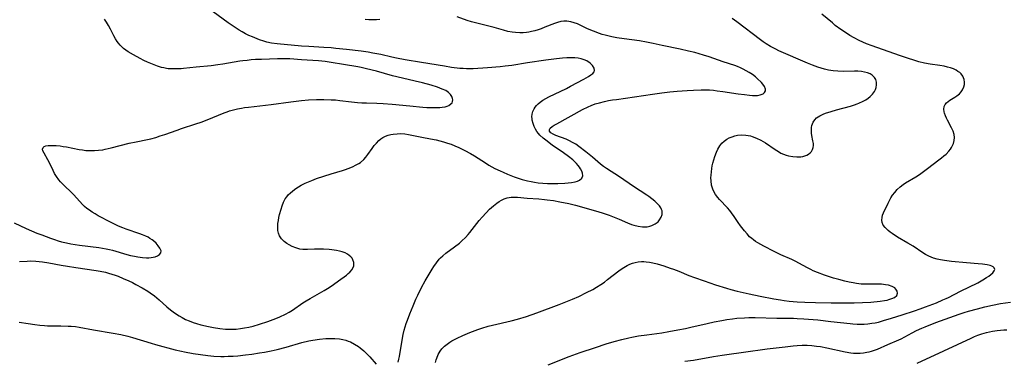
# Model space of a CAD drawing. Units: inches. Extents: x 2060595 to 2066049, y 195646 to 201065.
# Drawn here: x 2060920 to 2061117, y 197504 to 197572 of the extents above; entities that cross this region are included whole.
import ezdxf

# ---------------------------------------------------------------- set-up
doc = ezdxf.new("R2010")
doc.units = ezdxf.units.IN
doc.header["$MEASUREMENT"] = 0
doc.layers.add('c_12_T14S_R18E', color=121, linetype='Continuous')

msp = doc.modelspace()

# ---------------------------------------------------------------- linework, layer by layer
at = {"layer": 'c_12_T14S_R18E'}
for points in [[(2060919.07, 197531.34, 956), (2060921.46, 197530.22, 956), (2060922.49, 197529.76, 956), (2060923.57, 197529.31, 956), (2060924.58, 197528.92, 956), (2060926.34, 197528.25, 956), (2060927.1, 197527.99, 956), (2060927.86, 197527.75, 956), (2060928.52, 197527.56, 956), (2060929.52, 197527.33, 956), (2060930.39, 197527.17, 956), (2060932.13, 197526.91, 956), (2060935.95, 197526.43, 956), (2060937.44, 197526.18, 956), (2060938.08, 197526.04, 956), (2060938.71, 197525.88, 956), (2060941.56, 197525.02, 956), (2060942.31, 197524.83, 956), (2060943.06, 197524.66, 956), (2060943.73, 197524.53, 956), (2060944.67, 197524.42, 956), (2060945.51, 197524.38, 956), (2060945.96, 197524.39, 956), (2060946.4, 197524.42, 956), (2060946.81, 197524.48, 956), (2060947.19, 197524.57, 956), (2060947.69, 197524.75, 956), (2060948.08, 197524.99, 956), (2060948.34, 197525.34, 956), (2060948.39, 197525.75, 956), (2060948.18, 197526.28, 956), (2060947.83, 197526.77, 956), (2060947.39, 197527.26, 956), (2060946.86, 197527.74, 956), (2060946.6, 197527.94, 956), (2060946.18, 197528.23, 956), (2060945.79, 197528.46, 956), (2060945.37, 197528.67, 956), (2060944.72, 197528.96, 956), (2060944.15, 197529.17, 956), (2060941.41, 197530.08, 956), (2060940.75, 197530.32, 956), (2060939.92, 197530.68, 956), (2060938.46, 197531.39, 956), (2060935.84, 197532.77, 956), (2060935.23, 197533.11, 956), (2060934.63, 197533.47, 956), (2060934.07, 197533.85, 956), (2060933.57, 197534.22, 956), (2060933.09, 197534.63, 956), (2060932.74, 197534.96, 956), (2060930.88, 197536.97, 956), (2060928.62, 197539.18, 956), (2060928.29, 197539.54, 956), (2060927.98, 197539.92, 956), (2060927.49, 197540.62, 956), (2060927.14, 197541.21, 956), (2060926.83, 197541.82, 956), (2060926.25, 197543.04, 956), (2060925.81, 197543.91, 956), (2060925.02, 197545.25, 956), (2060924.8, 197545.69, 956), (2060924.72, 197546.06, 956), (2060924.82, 197546.35, 956), (2060925.07, 197546.57, 956), (2060925.4, 197546.7, 956), (2060925.83, 197546.76, 956), (2060926.28, 197546.8, 956), (2060926.84, 197546.8, 956), (2060927.45, 197546.78, 956), (2060928.24, 197546.7, 956), (2060928.84, 197546.61, 956), (2060929.52, 197546.49, 956), (2060932.03, 197545.99, 956), (2060932.69, 197545.88, 956), (2060933.36, 197545.8, 956), (2060934.28, 197545.75, 956), (2060935.11, 197545.76, 956), (2060935.93, 197545.83, 956), (2060936.74, 197545.93, 956), (2060937.26, 197546.02, 956), (2060938.42, 197546.28, 956), (2060942.05, 197547.23, 956), (2060943.42, 197547.54, 956), (2060945.69, 197547.99, 956), (2060946.33, 197548.14, 956), (2060947.34, 197548.4, 956), (2060948.23, 197548.68, 956), (2060949.12, 197548.98, 956), (2060951.59, 197549.86, 956), (2060952.47, 197550.16, 956), (2060955.36, 197551.08, 956), (2060956.38, 197551.42, 956), (2060957.61, 197551.88, 956), (2060961.02, 197553.3, 956), (2060961.59, 197553.51, 956), (2060962.09, 197553.67, 956), (2060963.14, 197553.96, 956), (2060963.67, 197554.09, 956), (2060964.46, 197554.24, 956), (2060965.06, 197554.34, 956), (2060965.87, 197554.44, 956), (2060970.39, 197554.93, 956), (2060974.34, 197555.49, 956), (2060976.42, 197555.74, 956), (2060977.81, 197555.87, 956), (2060979.42, 197555.97, 956), (2060980.92, 197555.98, 956), (2060982.4, 197555.92, 956), (2060983.25, 197555.86, 956), (2060984.09, 197555.77, 956), (2060986.42, 197555.49, 956), (2060987.66, 197555.36, 956), (2060988.46, 197555.3, 956), (2060989.43, 197555.27, 956), (2060991.5, 197555.24, 956), (2060992.73, 197555.18, 956), (2060994.55, 197555.04, 956), (2060998.1, 197554.68, 956), (2061000.67, 197554.44, 956), (2061001.5, 197554.38, 956), (2061002.72, 197554.33, 956), (2061003.58, 197554.33, 956), (2061004.07, 197554.36, 956), (2061004.54, 197554.41, 956), (2061005.13, 197554.52, 956), (2061005.53, 197554.63, 956), (2061005.89, 197554.79, 956), (2061006.3, 197555.07, 956), (2061006.51, 197555.31, 956), (2061006.63, 197555.58, 956), (2061006.67, 197555.88, 956), (2061006.63, 197556.19, 956), (2061006.47, 197556.59, 956), (2061006.2, 197556.98, 956), (2061005.81, 197557.36, 956), (2061005.24, 197557.73, 956), (2061004.57, 197558.05, 956), (2061003.58, 197558.42, 956), (2061002.35, 197558.81, 956), (2061000.64, 197559.28, 956), (2060999.13, 197559.65, 956), (2060995.48, 197560.47, 956), (2060994.64, 197560.68, 956), (2060991.44, 197561.59, 956), (2060989.43, 197562.09, 956), (2060988.39, 197562.32, 956), (2060987.71, 197562.45, 956), (2060984.81, 197562.93, 956), (2060982.38, 197563.36, 956), (2060981.16, 197563.52, 956), (2060979.84, 197563.66, 956), (2060976.45, 197563.89, 956), (2060974.11, 197564.06, 956), (2060973.24, 197564.1, 956), (2060972.44, 197564.1, 956), (2060971.63, 197564.09, 956), (2060968.45, 197563.97, 956), (2060967.28, 197563.91, 956), (2060966.42, 197563.85, 956), (2060965.56, 197563.77, 956), (2060964.7, 197563.67, 956), (2060964.13, 197563.58, 956), (2060961.87, 197563.18, 956), (2060960.7, 197563, 956), (2060959.75, 197562.86, 956), (2060958.38, 197562.7, 956), (2060955.41, 197562.4, 956), (2060952.89, 197562.13, 956), (2060952.38, 197562.09, 956), (2060951.58, 197562.05, 956), (2060950.69, 197562.05, 956), (2060949.8, 197562.11, 956), (2060949.46, 197562.16, 956), (2060948.98, 197562.25, 956), (2060948.51, 197562.37, 956), (2060947.7, 197562.61, 956), (2060947.01, 197562.86, 956), (2060945.7, 197563.41, 956), (2060944.94, 197563.76, 956), (2060944.19, 197564.13, 956), (2060942.86, 197564.86, 956), (2060941.8, 197565.49, 956), (2060941.33, 197565.82, 956), (2060940.89, 197566.17, 956), (2060940.54, 197566.49, 956), (2060940.21, 197566.83, 956), (2060939.91, 197567.18, 956), (2060939.63, 197567.54, 956), (2060939.29, 197568.08, 956), (2060938.98, 197568.64, 956), (2060938.29, 197569.99, 956), (2060937.87, 197570.74, 956), (2060937.5, 197571.38, 956), (2060937.11, 197572, 956)], [(2060920.13, 197523.65, 958), (2060921.66, 197523.71, 958), (2060922.41, 197523.73, 958), (2060923.39, 197523.7, 958), (2060924.74, 197523.57, 958), (2060925.99, 197523.39, 958), (2060928.47, 197522.9, 958), (2060929.72, 197522.68, 958), (2060931.35, 197522.43, 958), (2060935.45, 197521.85, 958), (2060936.24, 197521.72, 958), (2060937.33, 197521.48, 958), (2060937.92, 197521.33, 958), (2060938.57, 197521.12, 958), (2060939.21, 197520.9, 958), (2060939.8, 197520.69, 958), (2060940.84, 197520.26, 958), (2060941.99, 197519.74, 958), (2060942.67, 197519.42, 958), (2060943.37, 197519.06, 958), (2060944.62, 197518.36, 958), (2060945.73, 197517.68, 958), (2060946.22, 197517.36, 958), (2060947.07, 197516.74, 958), (2060948.04, 197515.95, 958), (2060949.56, 197514.6, 958), (2060950.28, 197514.01, 958), (2060951.08, 197513.4, 958), (2060951.98, 197512.79, 958), (2060952.62, 197512.42, 958), (2060953.29, 197512.08, 958), (2060953.98, 197511.78, 958), (2060954.78, 197511.47, 958), (2060955.49, 197511.23, 958), (2060956.33, 197511, 958), (2060957.85, 197510.65, 958), (2060958.86, 197510.46, 958), (2060960.11, 197510.26, 958), (2060961.24, 197510.15, 958), (2060961.64, 197510.13, 958), (2060962.5, 197510.12, 958), (2060963.37, 197510.15, 958), (2060964.23, 197510.23, 958), (2060965.04, 197510.36, 958), (2060965.9, 197510.54, 958), (2060966.77, 197510.75, 958), (2060968.04, 197511.11, 958), (2060969.74, 197511.67, 958), (2060971.34, 197512.26, 958), (2060972.11, 197512.58, 958), (2060973.25, 197513.12, 958), (2060973.97, 197513.52, 958), (2060974.62, 197513.93, 958), (2060976.72, 197515.37, 958), (2060977.37, 197515.79, 958), (2060978.19, 197516.27, 958), (2060980.97, 197517.85, 958), (2060981.95, 197518.44, 958), (2060982.84, 197519.01, 958), (2060983.86, 197519.74, 958), (2060985.45, 197520.93, 958), (2060985.78, 197521.2, 958), (2060986.09, 197521.48, 958), (2060986.57, 197522.03, 958), (2060986.89, 197522.76, 958), (2060986.89, 197523.44, 958), (2060986.72, 197523.96, 958), (2060986.54, 197524.27, 958), (2060986.31, 197524.55, 958), (2060985.99, 197524.84, 958), (2060985.61, 197525.1, 958), (2060985.16, 197525.33, 958), (2060984.55, 197525.55, 958), (2060984, 197525.7, 958), (2060983.43, 197525.82, 958), (2060982.52, 197525.96, 958), (2060981.98, 197526.01, 958), (2060980.81, 197526.09, 958), (2060980.2, 197526.11, 958), (2060979.04, 197526.09, 958), (2060977.61, 197526.01, 958), (2060976.74, 197526.03, 958), (2060976.13, 197526.11, 958), (2060975.33, 197526.33, 958), (2060974.57, 197526.64, 958), (2060974.01, 197526.93, 958), (2060973.49, 197527.25, 958), (2060972.95, 197527.65, 958), (2060972.43, 197528.17, 958), (2060972.04, 197528.75, 958), (2060971.84, 197529.28, 958), (2060971.74, 197529.8, 958), (2060971.7, 197530.36, 958), (2060971.74, 197531.2, 958), (2060971.82, 197531.81, 958), (2060971.94, 197532.42, 958), (2060972.08, 197533.03, 958), (2060972.36, 197534.06, 958), (2060972.59, 197534.74, 958), (2060972.87, 197535.45, 958), (2060973.21, 197536.11, 958), (2060973.48, 197536.52, 958), (2060973.86, 197536.97, 958), (2060974.18, 197537.29, 958), (2060974.72, 197537.75, 958), (2060975.31, 197538.18, 958), (2060975.84, 197538.52, 958), (2060976.4, 197538.84, 958), (2060977.16, 197539.23, 958), (2060977.81, 197539.53, 958), (2060978.48, 197539.81, 958), (2060979.47, 197540.18, 958), (2060980.88, 197540.66, 958), (2060982.39, 197541.12, 958), (2060984.63, 197541.76, 958), (2060985.24, 197541.96, 958), (2060986.27, 197542.36, 958), (2060986.77, 197542.58, 958), (2060987.25, 197542.82, 958), (2060987.92, 197543.21, 958), (2060988.22, 197543.41, 958), (2060988.89, 197543.98, 958), (2060989.32, 197544.45, 958), (2060989.7, 197544.95, 958), (2060990.54, 197546.15, 958), (2060990.98, 197546.76, 958), (2060991.41, 197547.27, 958), (2060991.88, 197547.75, 958), (2060992.32, 197548.12, 958), (2060992.69, 197548.36, 958), (2060993.2, 197548.62, 958), (2060993.74, 197548.82, 958), (2060994.31, 197548.97, 958), (2060994.78, 197549.06, 958), (2060995.54, 197549.13, 958), (2060996.3, 197549.14, 958), (2060997.08, 197549.08, 958), (2060997.78, 197548.99, 958), (2061000.45, 197548.45, 958), (2061002.19, 197548.12, 958), (2061003.36, 197547.88, 958), (2061004.08, 197547.71, 958), (2061004.8, 197547.52, 958), (2061005.63, 197547.26, 958), (2061006.32, 197547.03, 958), (2061007.08, 197546.73, 958), (2061007.86, 197546.4, 958), (2061009.08, 197545.8, 958), (2061010.21, 197545.17, 958), (2061010.99, 197544.7, 958), (2061013.16, 197543.31, 958), (2061013.89, 197542.86, 958), (2061015.08, 197542.2, 958), (2061016.11, 197541.69, 958), (2061016.69, 197541.43, 958), (2061017.59, 197541.05, 958), (2061018.92, 197540.54, 958), (2061019.92, 197540.19, 958), (2061020.49, 197540.01, 958), (2061021.61, 197539.71, 958), (2061022.33, 197539.56, 958), (2061023.01, 197539.44, 958), (2061023.68, 197539.35, 958), (2061024.62, 197539.27, 958), (2061025.58, 197539.22, 958), (2061026.26, 197539.21, 958), (2061027.63, 197539.22, 958), (2061029.05, 197539.27, 958), (2061029.68, 197539.32, 958), (2061030.39, 197539.4, 958), (2061031.1, 197539.54, 958), (2061031.58, 197539.69, 958), (2061031.99, 197539.88, 958), (2061032.41, 197540.24, 958), (2061032.6, 197540.7, 958), (2061032.56, 197541.24, 958), (2061032.41, 197541.67, 958), (2061032.17, 197542.12, 958), (2061031.96, 197542.46, 958), (2061031.7, 197542.81, 958), (2061031.35, 197543.21, 958), (2061030.96, 197543.61, 958), (2061030.62, 197543.92, 958), (2061029.8, 197544.57, 958), (2061028.78, 197545.31, 958), (2061026.5, 197546.87, 958), (2061025.22, 197547.81, 958), (2061024.7, 197548.22, 958), (2061024.06, 197548.83, 958), (2061023.75, 197549.19, 958), (2061023.47, 197549.56, 958), (2061023.17, 197550.06, 958), (2061022.91, 197550.58, 958), (2061022.68, 197551.19, 958), (2061022.52, 197551.81, 958), (2061022.48, 197552.18, 958), (2061022.47, 197552.51, 958), (2061022.52, 197553.06, 958), (2061022.66, 197553.59, 958), (2061022.89, 197554.09, 958), (2061023.12, 197554.45, 958), (2061023.39, 197554.78, 958), (2061023.73, 197555.12, 958), (2061024.11, 197555.43, 958), (2061024.64, 197555.8, 958), (2061025.22, 197556.15, 958), (2061025.84, 197556.48, 958), (2061029.36, 197558.16, 958), (2061030.2, 197558.59, 958), (2061032.82, 197560.02, 958), (2061033.79, 197560.57, 958), (2061034.26, 197560.87, 958), (2061034.63, 197561.18, 958), (2061034.88, 197561.49, 958), (2061034.96, 197561.77, 958), (2061034.88, 197562.24, 958), (2061034.56, 197562.75, 958), (2061034.07, 197563.24, 958), (2061033.45, 197563.65, 958), (2061032.91, 197563.88, 958), (2061032.32, 197564.06, 958), (2061031.68, 197564.18, 958), (2061031, 197564.25, 958), (2061030.61, 197564.27, 958), (2061029.45, 197564.27, 958), (2061028.6, 197564.22, 958), (2061027.39, 197564.09, 958), (2061025.26, 197563.78, 958), (2061021.55, 197563.3, 958), (2061018.42, 197562.77, 958), (2061017.11, 197562.6, 958), (2061016.09, 197562.49, 958), (2061013.56, 197562.27, 958), (2061010.76, 197562.11, 958), (2061010.09, 197562.09, 958), (2061009.42, 197562.09, 958), (2061008.73, 197562.12, 958), (2061008.08, 197562.17, 958), (2061006.42, 197562.36, 958), (2061004.97, 197562.58, 958), (2061000.41, 197563.32, 958), (2060997.17, 197563.88, 958), (2060995.39, 197564.2, 958), (2060994.51, 197564.38, 958), (2060992.27, 197564.91, 958), (2060990.71, 197565.23, 958), (2060989.79, 197565.39, 958), (2060988.39, 197565.6, 958), (2060985.43, 197565.92, 958), (2060983.27, 197566.17, 958), (2060982.37, 197566.27, 958), (2060980.92, 197566.37, 958), (2060977.88, 197566.52, 958), (2060976.42, 197566.61, 958), (2060971.55, 197567.06, 958), (2060970.48, 197567.2, 958), (2060969.54, 197567.4, 958), (2060968.91, 197567.58, 958), (2060968.06, 197567.88, 958), (2060966.63, 197568.46, 958), (2060965.95, 197568.75, 958), (2060965.25, 197569.08, 958), (2060964.57, 197569.44, 958), (2060963.97, 197569.8, 958), (2060962.77, 197570.58, 958), (2060961.79, 197571.28, 958), (2060958.81, 197573.45, 958)], [(2060992.09, 197571.91, 960), (2060991.39, 197571.86, 960), (2060990.66, 197571.84, 960), (2060989.88, 197571.86, 960), (2060989.15, 197571.9, 960)], [(2060995.72, 197503.53, 960), (2060995.88, 197504.13, 960), (2060996, 197504.67, 960), (2060996.55, 197507.95, 960), (2060996.76, 197509.03, 960), (2060996.97, 197509.92, 960), (2060997.14, 197510.57, 960), (2060997.35, 197511.23, 960), (2060997.59, 197511.89, 960), (2060998.07, 197513.15, 960), (2060998.73, 197514.78, 960), (2060999.3, 197516.11, 960), (2060999.67, 197516.92, 960), (2061000.42, 197518.42, 960), (2061001.14, 197519.75, 960), (2061001.72, 197520.77, 960), (2061002.52, 197522.11, 960), (2061002.86, 197522.64, 960), (2061003.38, 197523.39, 960), (2061003.95, 197524.08, 960), (2061004.21, 197524.36, 960), (2061004.66, 197524.78, 960), (2061005.27, 197525.28, 960), (2061006.99, 197526.55, 960), (2061007.97, 197527.31, 960), (2061008.49, 197527.75, 960), (2061009.19, 197528.41, 960), (2061009.76, 197529.03, 960), (2061010.08, 197529.41, 960), (2061011.94, 197531.78, 960), (2061012.52, 197532.48, 960), (2061013.3, 197533.36, 960), (2061014.02, 197534.08, 960), (2061014.77, 197534.75, 960), (2061015.44, 197535.26, 960), (2061015.91, 197535.57, 960), (2061016.39, 197535.84, 960), (2061016.95, 197536.11, 960), (2061017.53, 197536.3, 960), (2061018.31, 197536.45, 960), (2061018.78, 197536.48, 960), (2061019.56, 197536.45, 960), (2061021.49, 197536.25, 960), (2061023.81, 197536.11, 960), (2061024.95, 197536.02, 960), (2061025.5, 197535.96, 960), (2061026.74, 197535.78, 960), (2061028.02, 197535.56, 960), (2061029.82, 197535.17, 960), (2061031.16, 197534.84, 960), (2061035.13, 197533.72, 960), (2061036.46, 197533.33, 960), (2061037.86, 197532.87, 960), (2061038.88, 197532.5, 960), (2061039.92, 197532.06, 960), (2061041.53, 197531.33, 960), (2061042.32, 197531.01, 960), (2061042.81, 197530.85, 960), (2061043.67, 197530.65, 960), (2061044.53, 197530.54, 960), (2061045.03, 197530.53, 960), (2061045.51, 197530.56, 960), (2061045.99, 197530.65, 960), (2061046.44, 197530.79, 960), (2061047.1, 197531.12, 960), (2061047.66, 197531.56, 960), (2061047.97, 197531.92, 960), (2061048.29, 197532.46, 960), (2061048.47, 197533.03, 960), (2061048.5, 197533.37, 960), (2061048.47, 197533.71, 960), (2061048.37, 197534.03, 960), (2061048.21, 197534.34, 960), (2061047.92, 197534.75, 960), (2061047.5, 197535.21, 960), (2061047.01, 197535.65, 960), (2061046.44, 197536.12, 960), (2061045.83, 197536.58, 960), (2061045.41, 197536.88, 960), (2061042.73, 197538.59, 960), (2061039.96, 197540.51, 960), (2061037.38, 197542.16, 960), (2061036.76, 197542.59, 960), (2061036.17, 197543.05, 960), (2061034.54, 197544.47, 960), (2061033.23, 197545.54, 960), (2061031.83, 197546.6, 960), (2061031.2, 197547.03, 960), (2061030.59, 197547.39, 960), (2061029.97, 197547.71, 960), (2061029.3, 197548.01, 960), (2061027.22, 197548.8, 960), (2061026.68, 197549.04, 960), (2061026.26, 197549.29, 960), (2061025.96, 197549.62, 960), (2061025.95, 197549.97, 960), (2061026.12, 197550.25, 960), (2061026.5, 197550.58, 960), (2061026.92, 197550.85, 960), (2061027.41, 197551.13, 960), (2061032.59, 197553.96, 960), (2061033.69, 197554.51, 960), (2061034.29, 197554.77, 960), (2061035.12, 197555.07, 960), (2061035.96, 197555.32, 960), (2061036.93, 197555.56, 960), (2061037.74, 197555.73, 960), (2061038.55, 197555.87, 960), (2061039.34, 197555.99, 960), (2061042.97, 197556.47, 960), (2061046.54, 197557.03, 960), (2061048.43, 197557.29, 960), (2061050.04, 197557.47, 960), (2061051.44, 197557.6, 960), (2061053.44, 197557.76, 960), (2061054.75, 197557.85, 960), (2061056.24, 197557.9, 960), (2061056.99, 197557.9, 960), (2061057.94, 197557.86, 960), (2061058.71, 197557.8, 960), (2061059.47, 197557.72, 960), (2061060.61, 197557.58, 960), (2061063.65, 197557.11, 960), (2061064.9, 197556.93, 960), (2061065.94, 197556.82, 960), (2061066.52, 197556.78, 960), (2061067.04, 197556.77, 960), (2061067.52, 197556.79, 960), (2061068.07, 197556.88, 960), (2061068.63, 197557.09, 960), (2061068.92, 197557.35, 960), (2061069.09, 197557.66, 960), (2061069.13, 197558.05, 960), (2061068.92, 197558.57, 960), (2061068.61, 197559, 960), (2061068.3, 197559.34, 960), (2061067.48, 197560.14, 960), (2061067.1, 197560.47, 960), (2061066.51, 197560.93, 960), (2061065.86, 197561.37, 960), (2061065.28, 197561.7, 960), (2061064.67, 197562.02, 960), (2061064.1, 197562.29, 960), (2061063.5, 197562.54, 960), (2061062.99, 197562.73, 960), (2061060.68, 197563.48, 960), (2061057.87, 197564.46, 960), (2061056.74, 197564.82, 960), (2061055, 197565.32, 960), (2061053.76, 197565.63, 960), (2061052.08, 197566, 960), (2061048.47, 197566.73, 960), (2061046.71, 197567.13, 960), (2061045.35, 197567.41, 960), (2061043.95, 197567.65, 960), (2061040.91, 197568.05, 960), (2061039.43, 197568.27, 960), (2061038.4, 197568.47, 960), (2061037.1, 197568.78, 960), (2061036.52, 197568.95, 960), (2061035.94, 197569.13, 960), (2061034.77, 197569.57, 960), (2061033.59, 197570.08, 960), (2061031.56, 197571.04, 960), (2061030.9, 197571.29, 960), (2061030.23, 197571.48, 960), (2061029.44, 197571.58, 960), (2061028.83, 197571.58, 960), (2061028.23, 197571.51, 960), (2061027.54, 197571.35, 960), (2061026.99, 197571.16, 960), (2061025.07, 197570.38, 960), (2061024.28, 197570.08, 960), (2061023.72, 197569.89, 960), (2061023.06, 197569.69, 960), (2061022.39, 197569.52, 960), (2061021.87, 197569.41, 960), (2061021.36, 197569.34, 960), (2061020.71, 197569.28, 960), (2061020.07, 197569.26, 960), (2061019.17, 197569.3, 960), (2061018.53, 197569.38, 960), (2061017.62, 197569.56, 960), (2061016.79, 197569.78, 960), (2061014.9, 197570.32, 960), (2061010.95, 197571.32, 960), (2061010.42, 197571.46, 960), (2061009.53, 197571.74, 960), (2061007.54, 197572.46, 960)], [(2061003.21, 197503.48, 962), (2061003.35, 197503.97, 962), (2061003.47, 197504.34, 962), (2061003.77, 197505.06, 962), (2061004.14, 197505.72, 962), (2061004.49, 197506.19, 962), (2061005.01, 197506.72, 962), (2061005.51, 197507.13, 962), (2061006.06, 197507.51, 962), (2061006.5, 197507.78, 962), (2061007.01, 197508.06, 962), (2061007.54, 197508.33, 962), (2061008.66, 197508.86, 962), (2061010.08, 197509.47, 962), (2061011.65, 197510.07, 962), (2061012.43, 197510.34, 962), (2061013.75, 197510.72, 962), (2061014.58, 197510.92, 962), (2061018.34, 197511.8, 962), (2061019.55, 197512.12, 962), (2061021.36, 197512.68, 962), (2061023.45, 197513.4, 962), (2061027.92, 197515.05, 962), (2061029.23, 197515.55, 962), (2061030.56, 197516.09, 962), (2061031.8, 197516.65, 962), (2061033.38, 197517.41, 962), (2061034.62, 197518.06, 962), (2061035.33, 197518.47, 962), (2061036.21, 197519.02, 962), (2061036.93, 197519.53, 962), (2061037.56, 197520.01, 962), (2061039.81, 197521.77, 962), (2061040.11, 197521.99, 962), (2061040.79, 197522.45, 962), (2061041.51, 197522.85, 962), (2061042.04, 197523.09, 962), (2061042.58, 197523.28, 962), (2061043.11, 197523.43, 962), (2061043.65, 197523.53, 962), (2061044.33, 197523.6, 962), (2061044.8, 197523.61, 962), (2061045.27, 197523.58, 962), (2061045.94, 197523.49, 962), (2061046.6, 197523.35, 962), (2061047.46, 197523.13, 962), (2061048.81, 197522.73, 962), (2061050.1, 197522.3, 962), (2061050.75, 197522.07, 962), (2061051.78, 197521.67, 962), (2061053.8, 197520.85, 962), (2061054.94, 197520.42, 962), (2061056.86, 197519.74, 962), (2061059.13, 197518.96, 962), (2061061.32, 197518.29, 962), (2061062.2, 197518.04, 962), (2061063.43, 197517.72, 962), (2061065.84, 197517.17, 962), (2061068.07, 197516.72, 962), (2061070.81, 197516.18, 962), (2061072.11, 197515.96, 962), (2061072.84, 197515.86, 962), (2061073.82, 197515.74, 962), (2061075.44, 197515.6, 962), (2061077, 197515.53, 962), (2061079.1, 197515.46, 962), (2061082.24, 197515.39, 962), (2061084.56, 197515.36, 962), (2061086.85, 197515.37, 962), (2061088.48, 197515.43, 962), (2061090.18, 197515.54, 962), (2061092.02, 197515.71, 962), (2061092.9, 197515.83, 962), (2061093.42, 197515.93, 962), (2061093.75, 197516.02, 962), (2061094.36, 197516.21, 962), (2061094.87, 197516.44, 962), (2061095.33, 197516.83, 962), (2061095.5, 197517.29, 962), (2061095.4, 197517.73, 962), (2061095.17, 197518.11, 962), (2061094.92, 197518.34, 962), (2061094.38, 197518.65, 962), (2061093.71, 197518.87, 962), (2061093.05, 197519, 962), (2061092.31, 197519.07, 962), (2061091.52, 197519.1, 962), (2061088.98, 197519.1, 962), (2061088.25, 197519.13, 962), (2061087.29, 197519.23, 962), (2061086.65, 197519.34, 962), (2061085.81, 197519.5, 962), (2061084.96, 197519.69, 962), (2061083.73, 197520.02, 962), (2061082.72, 197520.33, 962), (2061080.93, 197520.91, 962), (2061079.51, 197521.41, 962), (2061078.66, 197521.76, 962), (2061078.15, 197522, 962), (2061077.52, 197522.34, 962), (2061075.77, 197523.31, 962), (2061075.19, 197523.61, 962), (2061074.36, 197524, 962), (2061072.17, 197524.98, 962), (2061070.86, 197525.59, 962), (2061068.8, 197526.66, 962), (2061067.56, 197527.37, 962), (2061067.14, 197527.64, 962), (2061066.73, 197527.92, 962), (2061066.36, 197528.22, 962), (2061065.95, 197528.58, 962), (2061065.42, 197529.12, 962), (2061064.89, 197529.73, 962), (2061064.11, 197530.74, 962), (2061063.65, 197531.38, 962), (2061062.84, 197532.62, 962), (2061062.31, 197533.37, 962), (2061061.98, 197533.78, 962), (2061061.51, 197534.33, 962), (2061059.93, 197535.97, 962), (2061059.57, 197536.4, 962), (2061059.1, 197537.03, 962), (2061058.72, 197537.7, 962), (2061058.58, 197538.05, 962), (2061058.36, 197538.87, 962), (2061058.25, 197539.74, 962), (2061058.22, 197540.34, 962), (2061058.24, 197540.88, 962), (2061058.3, 197541.52, 962), (2061058.39, 197542.16, 962), (2061058.49, 197542.71, 962), (2061058.61, 197543.26, 962), (2061058.78, 197543.92, 962), (2061058.99, 197544.57, 962), (2061059.34, 197545.47, 962), (2061059.6, 197546.02, 962), (2061060.01, 197546.71, 962), (2061060.41, 197547.21, 962), (2061060.86, 197547.65, 962), (2061061.37, 197548.02, 962), (2061061.89, 197548.31, 962), (2061062.44, 197548.54, 962), (2061063.01, 197548.71, 962), (2061063.53, 197548.81, 962), (2061064.35, 197548.88, 962), (2061065.18, 197548.85, 962), (2061066.12, 197548.69, 962), (2061066.47, 197548.59, 962), (2061067.34, 197548.27, 962), (2061068.18, 197547.86, 962), (2061068.65, 197547.59, 962), (2061069.11, 197547.3, 962), (2061071.02, 197545.95, 962), (2061071.68, 197545.55, 962), (2061072.2, 197545.28, 962), (2061072.73, 197545.05, 962), (2061073.23, 197544.87, 962), (2061073.74, 197544.72, 962), (2061074.6, 197544.55, 962), (2061075.4, 197544.49, 962), (2061076.17, 197544.53, 962), (2061076.57, 197544.61, 962), (2061076.95, 197544.71, 962), (2061077.34, 197544.86, 962), (2061077.69, 197545.04, 962), (2061078.03, 197545.29, 962), (2061078.31, 197545.6, 962), (2061078.52, 197545.95, 962), (2061078.65, 197546.35, 962), (2061078.69, 197546.76, 962), (2061078.67, 197547.18, 962), (2061078.59, 197547.7, 962), (2061078.38, 197548.75, 962), (2061078.31, 197549.22, 962), (2061078.28, 197549.93, 962), (2061078.31, 197550.37, 962), (2061078.39, 197550.79, 962), (2061078.63, 197551.45, 962), (2061078.94, 197551.91, 962), (2061079.3, 197552.27, 962), (2061079.62, 197552.5, 962), (2061079.97, 197552.71, 962), (2061080.63, 197553.03, 962), (2061081.11, 197553.21, 962), (2061082.23, 197553.59, 962), (2061083.32, 197553.91, 962), (2061086.1, 197554.66, 962), (2061086.89, 197554.9, 962), (2061087.41, 197555.09, 962), (2061087.77, 197555.23, 962), (2061088.63, 197555.62, 962), (2061089.14, 197555.91, 962), (2061089.61, 197556.23, 962), (2061090.02, 197556.56, 962), (2061090.48, 197557.03, 962), (2061090.85, 197557.53, 962), (2061091.06, 197557.94, 962), (2061091.21, 197558.36, 962), (2061091.29, 197558.9, 962), (2061091.26, 197559.42, 962), (2061091.12, 197559.92, 962), (2061090.87, 197560.37, 962), (2061090.41, 197560.83, 962), (2061090.03, 197561.06, 962), (2061089.47, 197561.29, 962), (2061088.88, 197561.43, 962), (2061088.26, 197561.53, 962), (2061087.58, 197561.59, 962), (2061086.89, 197561.61, 962), (2061084.62, 197561.58, 962), (2061083.58, 197561.61, 962), (2061082.65, 197561.68, 962), (2061081.72, 197561.81, 962), (2061080.9, 197562, 962), (2061080.24, 197562.18, 962), (2061079.59, 197562.39, 962), (2061078.49, 197562.8, 962), (2061077.49, 197563.21, 962), (2061071.8, 197565.7, 962), (2061071.17, 197565.99, 962), (2061070.13, 197566.54, 962), (2061069.24, 197567.07, 962), (2061068.68, 197567.45, 962), (2061068.1, 197567.87, 962), (2061063.4, 197571.48, 962), (2061062.48, 197572.15, 962)], [(2061096.64, 197539.01, 964), (2061097.1, 197539.31, 964), (2061099.11, 197540.54, 964), (2061099.84, 197541.02, 964), (2061101.45, 197542.19, 964), (2061103.75, 197543.9, 964), (2061104.28, 197544.32, 964), (2061104.74, 197544.69, 964), (2061105.17, 197545.08, 964), (2061105.74, 197545.67, 964), (2061106.03, 197546.04, 964), (2061106.29, 197546.41, 964), (2061106.49, 197546.78, 964), (2061106.65, 197547.16, 964), (2061106.79, 197547.76, 964), (2061106.83, 197548.36, 964), (2061106.77, 197548.97, 964), (2061106.57, 197549.64, 964), (2061106.28, 197550.29, 964), (2061105.45, 197551.84, 964), (2061105.26, 197552.22, 964), (2061105.06, 197552.72, 964), (2061104.89, 197553.2, 964), (2061104.81, 197553.48, 964), (2061104.73, 197554.06, 964), (2061104.8, 197554.59, 964), (2061104.97, 197554.94, 964), (2061105.24, 197555.26, 964), (2061105.58, 197555.55, 964), (2061105.95, 197555.81, 964), (2061106.93, 197556.42, 964), (2061107.33, 197556.69, 964), (2061107.85, 197557.12, 964), (2061108.2, 197557.5, 964), (2061108.48, 197557.91, 964), (2061108.75, 197558.51, 964), (2061108.85, 197558.96, 964), (2061108.87, 197559.42, 964), (2061108.8, 197559.98, 964), (2061108.55, 197560.6, 964), (2061108.18, 197561.08, 964), (2061107.9, 197561.33, 964), (2061107.56, 197561.57, 964), (2061107.18, 197561.8, 964), (2061106.64, 197562.05, 964), (2061106.07, 197562.26, 964), (2061105.46, 197562.44, 964), (2061104.83, 197562.58, 964), (2061103.95, 197562.73, 964), (2061101.98, 197563.03, 964), (2061100.89, 197563.23, 964), (2061099.75, 197563.5, 964), (2061098.97, 197563.73, 964), (2061097.47, 197564.21, 964), (2061095.9, 197564.73, 964), (2061090.42, 197566.69, 964), (2061089.3, 197567.1, 964), (2061088.52, 197567.42, 964), (2061087.85, 197567.73, 964), (2061086.79, 197568.29, 964), (2061085.99, 197568.75, 964), (2061085.11, 197569.3, 964), (2061084.16, 197569.94, 964), (2061083.05, 197570.76, 964), (2061082.47, 197571.23, 964), (2061080.35, 197573.01, 964)], [(2061025.69, 197503.01, 964), (2061029.88, 197504.65, 964), (2061032.11, 197505.44, 964), (2061035.18, 197506.48, 964), (2061037.31, 197507.17, 964), (2061038.88, 197507.65, 964), (2061040.39, 197508.06, 964), (2061041.83, 197508.39, 964), (2061042.44, 197508.52, 964), (2061043.76, 197508.76, 964), (2061045.41, 197509.01, 964), (2061048.38, 197509.42, 964), (2061049.79, 197509.66, 964), (2061051.6, 197509.99, 964), (2061053.13, 197510.28, 964), (2061054.19, 197510.51, 964), (2061057.43, 197511.27, 964), (2061058.88, 197511.58, 964), (2061060.42, 197511.88, 964), (2061061.42, 197512.05, 964), (2061062.53, 197512.2, 964), (2061063.42, 197512.3, 964), (2061064.92, 197512.4, 964), (2061065.76, 197512.43, 964), (2061067.02, 197512.43, 964), (2061071.39, 197512.31, 964), (2061074.69, 197512.29, 964), (2061075.41, 197512.27, 964), (2061076.77, 197512.2, 964), (2061079.59, 197511.95, 964), (2061082.14, 197511.68, 964), (2061086.05, 197511.22, 964), (2061086.58, 197511.17, 964), (2061087.43, 197511.12, 964), (2061088.04, 197511.11, 964), (2061088.81, 197511.14, 964), (2061089.58, 197511.2, 964), (2061090.37, 197511.3, 964), (2061091.02, 197511.41, 964), (2061091.66, 197511.55, 964), (2061092.71, 197511.82, 964), (2061094.31, 197512.29, 964), (2061096.4, 197513, 964), (2061098.86, 197513.78, 964), (2061100.03, 197514.17, 964), (2061101.1, 197514.56, 964), (2061103.25, 197515.4, 964), (2061104.56, 197515.95, 964), (2061105.21, 197516.24, 964), (2061105.66, 197516.46, 964), (2061108.07, 197517.72, 964), (2061111.49, 197519.37, 964), (2061112.49, 197519.94, 964), (2061113.22, 197520.4, 964), (2061113.69, 197520.71, 964), (2061114.1, 197521.02, 964), (2061114.51, 197521.39, 964), (2061114.78, 197521.73, 964), (2061114.89, 197522.05, 964), (2061114.8, 197522.33, 964), (2061114.56, 197522.56, 964), (2061114.3, 197522.7, 964), (2061113.97, 197522.81, 964), (2061113.36, 197522.94, 964), (2061112.45, 197523.08, 964), (2061111.56, 197523.17, 964), (2061109.24, 197523.39, 964), (2061106.29, 197523.63, 964), (2061104.85, 197523.8, 964), (2061104.09, 197523.93, 964), (2061103.38, 197524.09, 964), (2061102.69, 197524.3, 964), (2061102.19, 197524.48, 964), (2061101.71, 197524.7, 964), (2061101.1, 197525.02, 964), (2061100.51, 197525.38, 964), (2061098.58, 197526.67, 964), (2061097.56, 197527.29, 964), (2061095.5, 197528.49, 964), (2061094.44, 197529.19, 964), (2061094, 197529.51, 964), (2061093.6, 197529.84, 964), (2061093.28, 197530.12, 964), (2061093, 197530.41, 964), (2061092.64, 197530.9, 964), (2061092.41, 197531.42, 964), (2061092.34, 197531.9, 964), (2061092.39, 197532.41, 964), (2061092.51, 197532.86, 964), (2061092.71, 197533.37, 964), (2061093.59, 197535.24, 964), (2061093.87, 197535.79, 964), (2061094.17, 197536.33, 964), (2061094.5, 197536.84, 964), (2061094.94, 197537.43, 964), (2061095.43, 197537.98, 964), (2061096.01, 197538.52, 964), (2061096.64, 197539.01, 964)], [(2061053.03, 197503.7, 966), (2061054.72, 197503.95, 966), (2061058.73, 197504.67, 966), (2061060.43, 197504.93, 966), (2061061.38, 197505.07, 966), (2061064.69, 197505.5, 966), (2061069.42, 197506.17, 966), (2061073.04, 197506.62, 966), (2061074.63, 197506.8, 966), (2061075.46, 197506.87, 966), (2061076.44, 197506.91, 966), (2061077.41, 197506.9, 966), (2061078.38, 197506.85, 966), (2061079.28, 197506.76, 966), (2061080.13, 197506.65, 966), (2061081.37, 197506.42, 966), (2061085, 197505.61, 966), (2061086.13, 197505.41, 966), (2061086.69, 197505.35, 966), (2061087.42, 197505.31, 966), (2061088.02, 197505.33, 966), (2061088.69, 197505.39, 966), (2061089.36, 197505.51, 966), (2061089.82, 197505.61, 966), (2061090.28, 197505.73, 966), (2061090.88, 197505.93, 966), (2061091.47, 197506.16, 966), (2061093.55, 197507.06, 966), (2061095.75, 197508, 966), (2061096.19, 197508.2, 966), (2061098.43, 197509.41, 966), (2061099.27, 197509.84, 966), (2061100.35, 197510.32, 966), (2061101.02, 197510.6, 966), (2061103.16, 197511.42, 966), (2061107.82, 197513.11, 966), (2061108.8, 197513.44, 966), (2061109.69, 197513.72, 966), (2061111.43, 197514.21, 966), (2061112.94, 197514.6, 966), (2061114.43, 197514.92, 966), (2061116.03, 197515.21, 966), (2061118.07, 197515.5, 966)], [(2060920.03, 197511.55, 960), (2060921.86, 197511.23, 960), (2060923.17, 197511.03, 960), (2060924.15, 197510.91, 960), (2060925.13, 197510.82, 960), (2060925.7, 197510.79, 960), (2060926.4, 197510.77, 960), (2060928.4, 197510.77, 960), (2060929.82, 197510.75, 960), (2060930.47, 197510.72, 960), (2060931.33, 197510.64, 960), (2060932.06, 197510.53, 960), (2060934.93, 197509.97, 960), (2060938.83, 197509.34, 960), (2060940.36, 197509.04, 960), (2060941.76, 197508.69, 960), (2060942.67, 197508.44, 960), (2060946.45, 197507.32, 960), (2060947.3, 197507.09, 960), (2060951.21, 197506.02, 960), (2060952.46, 197505.72, 960), (2060953.06, 197505.59, 960), (2060954.83, 197505.27, 960), (2060956.3, 197505.05, 960), (2060957.73, 197504.87, 960), (2060958.92, 197504.76, 960), (2060960.32, 197504.69, 960), (2060961.02, 197504.69, 960), (2060961.79, 197504.7, 960), (2060962.78, 197504.75, 960), (2060963.76, 197504.82, 960), (2060965.26, 197504.98, 960), (2060966.49, 197505.13, 960), (2060968.05, 197505.37, 960), (2060969.06, 197505.56, 960), (2060970.41, 197505.82, 960), (2060971.59, 197506.09, 960), (2060973.37, 197506.54, 960), (2060976.53, 197507.47, 960), (2060977.9, 197507.79, 960), (2060978.68, 197507.93, 960), (2060980.05, 197508.14, 960), (2060981.31, 197508.25, 960), (2060981.88, 197508.28, 960), (2060982.46, 197508.28, 960), (2060983.12, 197508.26, 960), (2060984.06, 197508.17, 960), (2060984.69, 197508.05, 960), (2060985.31, 197507.9, 960), (2060985.78, 197507.74, 960), (2060986.24, 197507.56, 960), (2060987.06, 197507.15, 960), (2060987.84, 197506.66, 960), (2060988.18, 197506.4, 960), (2060988.91, 197505.79, 960), (2060989.58, 197505.13, 960), (2060990.1, 197504.58, 960), (2060991.35, 197503.15, 960)], [(2061099.4, 197503.36, 968), (2061104.73, 197505.78, 968), (2061107.48, 197507.06, 968), (2061110.16, 197508.35, 968), (2061110.85, 197508.65, 968), (2061111.54, 197508.92, 968), (2061112.35, 197509.19, 968), (2061113.24, 197509.43, 968), (2061114.45, 197509.7, 968), (2061115.38, 197509.84, 968), (2061116.06, 197509.92, 968), (2061116.73, 197509.97, 968), (2061117.34, 197509.99, 968)]]:
    msp.add_polyline3d(points, dxfattribs=at)

doc.saveas('drawing.dxf')
